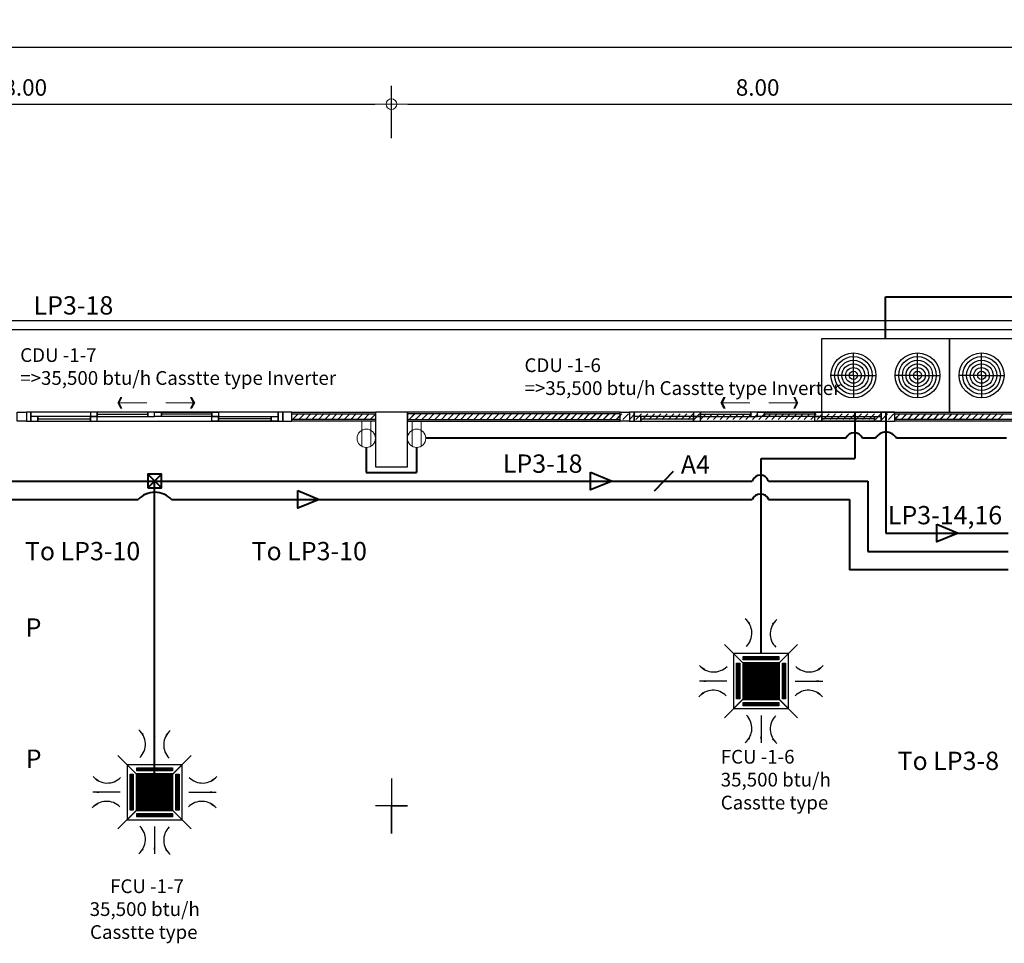
# Model space of a CAD drawing. Units: centimetres. Extents: x 797 to 1908, y 191 to 331.
# Drawn here: x 1292 to 1303, y 283 to 293 of the extents above; entities that cross this region are included whole.
import ezdxf

# ---------------------------------------------------------------- set-up
doc = ezdxf.new("R2010")
doc.units = ezdxf.units.CM
doc.header["$MEASUREMENT"] = 0
for name, color, linetype, lineweight in [('-Free style FREE line', 1, 'Continuous', 15), ('DIM', 1, 'Continuous', 5), ('ไฟฟ้า-Shop Drawing', 2, 'Continuous', 40), ('ไฟฟ้า-กำลัง', 3, 'Continuous', 40), ('ไฟฟ้า-แสงสว่าง', 3, 'Continuous', 40)]:
    doc.layers.add(name, color=color, linetype=linetype, lineweight=lineweight)
for name, color, linetype in [('AIR', 4, 'Continuous'), ('CL-เสา', 4, 'Continuous'), ('DOOR', 7, 'Continuous'), ('ผนังนอก', 1, 'Continuous'), ('ผนังใน', 251, 'Continuous'), ('เครื่องปรับอากาศ', 4, 'Continuous'), ('เสา', 4, 'Continuous'), ('เสาเอ็น', 42, 'Continuous'), ('เส้นพื้น', 1, 'Continuous'), ('ไฟฟ้า-AIR', 4, 'Continuous')]:
    doc.layers.add(name, color=color, linetype=linetype)
doc.layers.get('เครื่องปรับอากาศ').off()
doc.styles.add('Cordia', font='CORDIAU.TTF')
doc.styles.get("Standard").update_dxf_attribs({"font": 'cordia.ttf'})
doc.styles.add('text', font='CORDIAU.TTF')
doc.dimstyles.new('C-C-75', dxfattribs={"dimtxt": 0.15, "dimasz": 0.1, "dimexe": 0.1, "dimexo": 0, "dimgap": 0.09, "dimtad": 1, "dimtih": 1, "dimtoh": 1, "dimzin": 0, "dimdsep": 46, "dimtxsty": 'Standard', "dimblk1": 'B-2', "dimblk2": 'B-2', "dimsah": 1, "dimcen": 0.09, "dimdle": 0.18, "dimclrd": 1, "dimclre": 3, "dimclrt": 7, "dimadec": 0, "dimazin": 0, "dimtfac": 0.9, "dimtix": 1, "dimtofl": 0, "dimtmove": 2, "dimatfit": 3, "dimldrblk": 'B-2', "dimfxl": 1, "dimtolj": 1, "dimtzin": 0, "dimarcsym": 0})
pattern_1 = [(0, (-33.489, -32.907), (0, 0.0125), []), (90, (-33.489, -32.907), (-0.0125, 8e-19), [])]

# ---------------------------------------------------------------- blocks, each defined once
blk = doc.blocks.new('B-2')
at = {"layer": 'DIM'}
blk.add_line((-1, 0), (1, 0), dxfattribs=at)
at = {"layer": 'DIM', "color": 6}
blk.add_circle((0, 0), 0.325, dxfattribs=at)
blk = doc.blocks.new('*D544')
at = {"layer": 'Defpoints', "color": 0}
for p in [(1332.352, 293.134), (1285.352, 292.762), (1332.352, 292.762)]:
    blk.add_point(p, dxfattribs=at)
at = {"layer": 'DIM', "color": 3, "linetype": 'ByBlock', "lineweight": -2}
blk.add_line((1285.352, 292.762), (1285.352, 293.334), dxfattribs=at)
at = {"layer": 'DIM', "color": 3, "lineweight": -2}
blk.add_line((1332.352, 292.762), (1332.352, 293.334), dxfattribs=at)
at = {"layer": 'DIM', "color": 1, "lineweight": -2}
blk.add_line((1285.532, 293.134), (1332.172, 293.134), dxfattribs=at)
at = {"layer": 'DIM', "color": 1, "lineweight": -2, "xscale": 0.18, "yscale": 0.18, "zscale": 0.18, "rotation": 180}
blk.add_blockref('B-2', (1285.352, 293.134), dxfattribs=at)
at = {"layer": 'DIM', "color": 1, "lineweight": -2, "xscale": 0.18, "yscale": 0.18, "zscale": 0.18}
blk.add_blockref('B-2', (1332.352, 293.134), dxfattribs=at)
at = {"layer": 'DIM', "color": 2, "insert": (1308.852, 293.316), "char_height": 0.18, "attachment_point": 5, "style": 'Cordia'}
blk.add_mtext('\\A1;47.00', dxfattribs=at)
blk = doc.blocks.new('*D546')
at = {"layer": 'Defpoints', "color": 0}
for p in [(1296.352, 292.512), (1288.352, 292.141), (1296.352, 292.141)]:
    blk.add_point(p, dxfattribs=at)
at = {"layer": 'DIM', "color": 3, "linetype": 'ByBlock', "lineweight": -2}
blk.add_line((1288.352, 292.141), (1288.352, 292.712), dxfattribs=at)
at = {"layer": 'DIM', "color": 3, "lineweight": -2}
blk.add_line((1296.352, 292.141), (1296.352, 292.712), dxfattribs=at)
at = {"layer": 'DIM', "color": 1, "lineweight": -2}
blk.add_line((1288.532, 292.512), (1296.172, 292.512), dxfattribs=at)
at = {"layer": 'DIM', "color": 1, "lineweight": -2, "xscale": 0.18, "yscale": 0.18, "zscale": 0.18, "rotation": 180}
blk.add_blockref('B-2', (1288.352, 292.512), dxfattribs=at)
at = {"layer": 'DIM', "color": 1, "lineweight": -2, "xscale": 0.18, "yscale": 0.18, "zscale": 0.18}
blk.add_blockref('B-2', (1296.352, 292.512), dxfattribs=at)
at = {"layer": 'DIM', "color": 2, "insert": (1292.352, 292.694), "char_height": 0.18, "attachment_point": 5, "style": 'Cordia'}
blk.add_mtext('\\A1;8.00', dxfattribs=at)
blk = doc.blocks.new('*D547')
at = {"layer": 'Defpoints', "color": 0}
for p in [(1304.352, 292.512), (1296.352, 292.141), (1304.352, 292.141)]:
    blk.add_point(p, dxfattribs=at)
at = {"layer": 'DIM', "color": 3, "linetype": 'ByBlock', "lineweight": -2}
blk.add_line((1296.352, 292.141), (1296.352, 292.712), dxfattribs=at)
at = {"layer": 'DIM', "color": 3, "lineweight": -2}
blk.add_line((1304.352, 292.141), (1304.352, 292.712), dxfattribs=at)
at = {"layer": 'DIM', "color": 1, "lineweight": -2}
blk.add_line((1296.532, 292.512), (1304.172, 292.512), dxfattribs=at)
at = {"layer": 'DIM', "color": 1, "lineweight": -2, "xscale": 0.18, "yscale": 0.18, "zscale": 0.18, "rotation": 180}
blk.add_blockref('B-2', (1296.352, 292.512), dxfattribs=at)
at = {"layer": 'DIM', "color": 1, "lineweight": -2, "xscale": 0.18, "yscale": 0.18, "zscale": 0.18}
blk.add_blockref('B-2', (1304.352, 292.512), dxfattribs=at)
at = {"layer": 'DIM', "color": 2, "insert": (1300.352, 292.694), "char_height": 0.18, "attachment_point": 5, "style": 'Cordia'}
blk.add_mtext('\\A1;8.00', dxfattribs=at)
blk = doc.blocks.new('ARROW')
at = {"color": 1}
for p, q in [((0, 0), (0.633, 0)), ((0.542, 0.119), (0.601, 0)), ((0.542, 0.119), (0.572, 0.119)), ((0.601, 0), (0.542, -0.119)), ((0.572, 0.119), (0.631, 0)), ((0.631, 0), (0.572, -0.119)), ((0.542, -0.119), (0.572, -0.119))]:
    blk.add_line(p, q, dxfattribs=at)
for points in [[(0.542, 0.119), (0.601, 0), (0.572, 0.119), (0.631, 0)], [(0.542, -0.119), (0.601, 0), (0.572, -0.119), (0.631, 0)]]:
    blk.add_solid(points, dxfattribs=at)
blk = doc.blocks.new('gregregerg')
at = {"layer": 'DOOR', "color": 1, "ltscale": 0.8}
for p, q in [((0.14, 0.025), (0.715, 0.025)), ((0.79, 0.075), (1.34, 0.075)), ((2.04, 0.075), (1.49, 0.075)), ((2.69, 0.025), (2.115, 0.025))]:
    blk.add_line(p, q, dxfattribs=at)
at = {"layer": 'DOOR', "color": 2, "ltscale": 0.1}
for points in [[(0.015, 0), (0.065, 0), (0.065, 0.1), (0.015, 0.1)], [(2.765, 0), (2.815, 0), (2.815, 0.1), (2.765, 0.1)]]:
    blk.add_lwpolyline(points, close=True, dxfattribs=at)
at = {"layer": 'DOOR', "color": 251}
blk.add_lwpolyline([(0.065, 0), (2.765, 0), (2.765, 0.1), (0.065, 0.1)], close=True, dxfattribs=at)
at = {"layer": 'DOOR', "color": 1, "ltscale": 0.1}
for points in [[(0.065, 0.05), (0.065, 0), (0.14, 0), (0.14, 0.05)], [(0.715, 0.1), (0.715, 0.05), (0.79, 0.05), (0.79, 0.1)], [(0.715, 0), (0.79, 0), (0.79, 0.05), (0.715, 0.05)], [(1.34, 0.05), (1.415, 0.05), (1.415, 0.1), (1.34, 0.1)], [(1.49, 0.05), (1.415, 0.05), (1.415, 0.1), (1.49, 0.1)], [(2.115, 0.1), (2.115, 0.05), (2.04, 0.05), (2.04, 0.1)], [(2.115, 0), (2.04, 0), (2.04, 0.05), (2.115, 0.05)], [(2.765, 0.05), (2.765, 0), (2.69, 0), (2.69, 0.05)]]:
    blk.add_lwpolyline(points, close=True, dxfattribs=at)
at = {"layer": 'DOOR', "color": 251, "ltscale": 0.8}
for points in [[(0.14, 0), (0.715, 0), (0.715, 0.05), (0.14, 0.05)], [(0.79, 0.05), (1.34, 0.05), (1.34, 0.1), (0.79, 0.1)], [(2.04, 0.05), (1.49, 0.05), (1.49, 0.1), (2.04, 0.1)], [(2.69, 0), (2.115, 0), (2.115, 0.05), (2.69, 0.05)]]:
    blk.add_lwpolyline(points, close=True, dxfattribs=at)
at = {"layer": '-Free style FREE line', "xscale": 0.5, "yscale": 0.5, "zscale": 0.5, "rotation": 180}
blk.add_blockref('ARROW', (1.33, 0.2), dxfattribs=at)
at = {"layer": '-Free style FREE line', "extrusion": (0, 0, -1), "xscale": 0.5, "yscale": 0.5, "zscale": -0.5, "rotation": 180}
blk.add_blockref('ARROW', (-1.538, 0.2), dxfattribs=at)
blk = doc.blocks.new('air')
at = {"layer": 'ไฟฟ้า-AIR', "ltscale": 0.1}
h = blk.add_hatch(dxfattribs=at)
h.set_pattern_fill('NET', color=256, scale=0.1, style=0)
h.set_pattern_definition(pattern_1)
h.paths.add_polyline_path([(0.033, -0.495), (0.068, -0.495), (0.068, -0.105), (0.033, -0.105)])
h = blk.add_hatch(dxfattribs=at)
h.set_pattern_fill('NET', color=256, scale=0.1, style=0)
h.set_pattern_definition(pattern_1)
h.paths.add_polyline_path([(0.1, -0.5), (0.5, -0.5), (0.5, -0.1), (0.1, -0.1)])
h = blk.add_hatch(dxfattribs=at)
h.set_pattern_fill('NET', color=256, scale=0.1, style=0)
h.set_pattern_definition(pattern_1)
h.paths.add_polyline_path([(0.496, -0.068), (0.496, -0.033), (0.105, -0.033), (0.105, -0.068)])
h = blk.add_hatch(dxfattribs=at)
h.set_pattern_fill('NET', color=256, scale=0.1, style=0)
h.set_pattern_definition(pattern_1)
h.paths.add_polyline_path([(0.533, -0.495), (0.568, -0.495), (0.568, -0.105), (0.533, -0.105)])
h = blk.add_hatch(dxfattribs=at)
h.set_pattern_fill('NET', color=256, scale=0.1, style=0)
h.set_pattern_definition(pattern_1)
h.paths.add_polyline_path([(0.496, -0.568), (0.496, -0.533), (0.105, -0.533), (0.105, -0.568)])
for p, q in [((0.3, 0.074), (0.3, 0.374)), ((-0.074, -0.3), (-0.374, -0.3)), ((0.674, -0.3), (0.974, -0.3)), ((0.3, -0.674), (0.3, -0.974))]:
    blk.add_line(p, q, dxfattribs=at)
at = {"layer": 'ไฟฟ้า-AIR', "color": 2}
for p, q in [((0, -0.6), (0.6, 0)), ((0.6, -0.6), (0, 0))]:
    blk.add_line(p, q, dxfattribs=at)
at = {"layer": 'ไฟฟ้า-AIR', "ltscale": 0.1}
for points in [[(0, -0.6), (0.6, -0.6), (0.6, 0), (0, 0)], [(0.033, -0.105), (0.068, -0.105), (0.068, -0.495), (0.033, -0.495)], [(0.1, -0.5), (0.5, -0.5), (0.5, -0.1), (0.1, -0.1)], [(0.496, -0.033), (0.496, -0.068), (0.105, -0.068), (0.105, -0.033)], [(0.533, -0.105), (0.568, -0.105), (0.568, -0.495), (0.533, -0.495)], [(0.496, -0.533), (0.496, -0.568), (0.105, -0.568), (0.105, -0.533)]]:
    blk.add_lwpolyline(points, close=True, dxfattribs=at)
for centre, start, end in [((-0.004, 0.224), 314.8073, 49.7739), ((0.604, 0.216), 130.2261, 225.1927), ((-0.216, 0.004), 220.2261, 315.1927), ((0.824, 0.004), 224.8073, 319.7739), ((-0.224, -0.604), 44.8073, 139.7739), ((0.816, -0.604), 40.2261, 135.1927), ((-0.004, -0.816), 310.2261, 45.1927), ((0.604, -0.824), 134.8073, 229.7739)]:
    blk.add_arc(centre, 0.204, start, end, dxfattribs=at)
for points in [[(0.182, 0.336), (0.165, 0.321), (0.128, 0.38)], [(0.289, 0.306), (0.311, 0.306), (0.3, 0.374)], [(0.418, 0.328), (0.435, 0.313), (0.472, 0.371)], [(-0.328, -0.182), (-0.313, -0.165), (-0.371, -0.128)], [(0.936, -0.182), (0.921, -0.165), (0.98, -0.128)], [(-0.306, -0.311), (-0.306, -0.289), (-0.374, -0.3)], [(0.906, -0.289), (0.906, -0.311), (0.974, -0.3)], [(-0.336, -0.418), (-0.321, -0.435), (-0.38, -0.472)], [(0.928, -0.418), (0.913, -0.435), (0.971, -0.472)], [(0.182, -0.928), (0.165, -0.913), (0.128, -0.971)], [(0.311, -0.906), (0.289, -0.906), (0.3, -0.974)], [(0.418, -0.936), (0.435, -0.921), (0.472, -0.98)]]:
    blk.add_solid(points, dxfattribs=at)
blk = doc.blocks.new('casstte type')
at = {"layer": 'เครื่องปรับอากาศ'}
blk.add_blockref('air', (-0.3, 0.3), dxfattribs=at)
blk = doc.blocks.new('box')
at = {"layer": 'ไฟฟ้า-Shop Drawing'}
for p, q in [((-0.075, -0.075), (0.075, 0.075)), ((0.075, -0.075), (-0.075, 0.075))]:
    blk.add_line(p, q, dxfattribs=at)
blk.add_lwpolyline([(-0.075, -0.075), (0.075, -0.075), (0.075, 0.075), (-0.075, 0.075)], close=True, dxfattribs=at)

msp = doc.modelspace()

# ---------------------------------------------------------------- linework, layer by layer
at = {"layer": 'AIR', "ltscale": 0.1}
for p, q in [((1301.3981, 289.5512), (1301.3981, 289.7962)), ((1302.0981, 289.5512), (1302.0981, 289.7962)), ((1302.7981, 289.5512), (1302.7981, 289.7962)), ((1301.3981, 289.5512), (1301.1531, 289.5512)), ((1301.3981, 289.5512), (1301.3981, 289.3062)), ((1301.3981, 289.5512), (1301.6431, 289.5512)), ((1302.0981, 289.5512), (1301.8531, 289.5512)), ((1302.0981, 289.5512), (1302.0981, 289.3062)), ((1302.0981, 289.5512), (1302.3431, 289.5512)), ((1302.7981, 289.5512), (1302.5531, 289.5512)), ((1302.7981, 289.5512), (1302.7981, 289.3062)), ((1302.7981, 289.5512), (1303.0431, 289.5512))]:
    msp.add_line(p, q, dxfattribs=at)
at = {"layer": 'AIR'}
for points in [[(1301.0481, 289.9512), (1301.0481, 289.1512), (1302.4481, 289.1512), (1302.4481, 289.9512)], [(1302.4481, 289.9512), (1302.4481, 289.1512), (1303.8481, 289.1512), (1303.8481, 289.9512)]]:
    msp.add_lwpolyline(points, close=True, dxfattribs=at)
at = {"layer": 'AIR', "ltscale": 0.1}
for centre, radius in [((1301.3981, 289.5512), 0.245), ((1301.3981, 289.5512), 0.205), ((1302.0981, 289.5512), 0.245), ((1302.0981, 289.5512), 0.205), ((1302.7981, 289.5512), 0.245), ((1302.7981, 289.5512), 0.205), ((1301.3981, 289.5512), 0.165), ((1301.3981, 289.5512), 0.165), ((1301.3981, 289.5512), 0.125), ((1301.3981, 289.5512), 0.125), ((1301.3981, 289.5512), 0.085), ((1302.0981, 289.5512), 0.165), ((1302.0981, 289.5512), 0.165), ((1302.0981, 289.5512), 0.125), ((1302.0981, 289.5512), 0.125), ((1302.0981, 289.5512), 0.085), ((1302.7981, 289.5512), 0.165), ((1302.7981, 289.5512), 0.165), ((1302.7981, 289.5512), 0.125), ((1302.7981, 289.5512), 0.125), ((1302.7981, 289.5512), 0.085), ((1301.3981, 289.5512), 0.045), ((1302.0981, 289.5512), 0.045), ((1302.7981, 289.5512), 0.045)]:
    msp.add_circle(centre, radius, dxfattribs=at)
at = {"layer": 'CL-เสา', "color": 4}
msp.add_lwpolyline([(1296.3517, 285.1512), (1296.3517, 284.5512), (1296.3517, 284.8512), (1296.5267, 284.8512), (1296.1767, 284.8512)], dxfattribs=at)
at = {"layer": 'ผนังนอก'}
for points in [[(1296.1767, 289.1512), (1296.1767, 289.0512), (1295.2642, 289.0512), (1295.2642, 289.1512)], [(1296.5267, 289.1512), (1296.5267, 289.0512), (1298.8517, 289.0512), (1298.8517, 289.1512)], [(1304.1767, 289.1512), (1304.1767, 289.0512), (1301.8517, 289.0512), (1301.8517, 289.1512)]]:
    msp.add_lwpolyline(points, close=True, dxfattribs=at)
at = {"layer": 'ผนังใน'}
for p, q in [((1295.2713, 289.0712), (1295.3313, 289.1312)), ((1295.3421, 289.0712), (1295.4021, 289.1312)), ((1295.4128, 289.0712), (1295.4728, 289.1312)), ((1295.4835, 289.0712), (1295.5435, 289.1312)), ((1295.5542, 289.0712), (1295.6142, 289.1312)), ((1295.6249, 289.0712), (1295.6849, 289.1312)), ((1295.6956, 289.0712), (1295.7556, 289.1312)), ((1295.7663, 289.0712), (1295.8263, 289.1312)), ((1295.837, 289.0712), (1295.897, 289.1312)), ((1295.9077, 289.0712), (1295.9677, 289.1312)), ((1295.9784, 289.0712), (1296.0384, 289.1312)), ((1296.0492, 289.0712), (1296.1092, 289.1312)), ((1296.1199, 289.0712), (1296.1767, 289.128)), ((1296.5267, 289.1244), (1296.5334, 289.1312)), ((1296.5267, 289.1214), (1296.5364, 289.1312)), ((1296.5441, 289.0712), (1296.6041, 289.1312)), ((1296.5472, 289.0712), (1296.6072, 289.1312)), ((1296.6148, 289.0712), (1296.6748, 289.1312)), ((1296.6855, 289.0712), (1296.7455, 289.1312)), ((1296.7563, 289.0712), (1296.8163, 289.1312)), ((1296.827, 289.0712), (1296.887, 289.1312)), ((1296.8977, 289.0712), (1296.9577, 289.1312)), ((1296.9684, 289.0712), (1297.0284, 289.1312)), ((1297.0391, 289.0712), (1297.0991, 289.1312)), ((1297.1098, 289.0712), (1297.1698, 289.1312)), ((1297.1805, 289.0712), (1297.2405, 289.1312)), ((1297.2512, 289.0712), (1297.3112, 289.1312)), ((1297.3219, 289.0712), (1297.3819, 289.1312)), ((1297.3927, 289.0712), (1297.4527, 289.1312)), ((1297.4634, 289.0712), (1297.5234, 289.1312)), ((1297.5341, 289.0712), (1297.5941, 289.1312)), ((1297.6048, 289.0712), (1297.6648, 289.1312)), ((1297.6755, 289.0712), (1297.7355, 289.1312)), ((1297.7462, 289.0712), (1297.8062, 289.1312)), ((1297.8169, 289.0712), (1297.8769, 289.1312)), ((1297.8876, 289.0712), (1297.9476, 289.1312)), ((1297.9583, 289.0712), (1298.0183, 289.1312)), ((1298.0291, 289.0712), (1298.0891, 289.1312)), ((1298.0998, 289.0712), (1298.1598, 289.1312)), ((1298.1028, 289.0712), (1298.1628, 289.1312)), ((1298.1705, 289.0712), (1298.2305, 289.1312)), ((1298.1735, 289.0712), (1298.2335, 289.1312)), ((1298.2412, 289.0712), (1298.3012, 289.1312)), ((1298.2442, 289.0712), (1298.3042, 289.1312)), ((1298.3119, 289.0712), (1298.3719, 289.1312)), ((1298.3149, 289.0712), (1298.3749, 289.1312)), ((1298.3826, 289.0712), (1298.4426, 289.1312)), ((1298.3857, 289.0712), (1298.4457, 289.1312)), ((1298.4533, 289.0712), (1298.5133, 289.1312)), ((1298.4564, 289.0712), (1298.5164, 289.1312)), ((1298.524, 289.0712), (1298.584, 289.1312)), ((1298.5271, 289.0712), (1298.5871, 289.1312)), ((1298.5947, 289.0712), (1298.6547, 289.1312)), ((1298.5978, 289.0712), (1298.6578, 289.1312)), ((1298.6654, 289.0712), (1298.7254, 289.1312)), ((1298.6685, 289.0712), (1298.7285, 289.1312)), ((1298.7362, 289.0712), (1298.7962, 289.1312)), ((1298.7392, 289.0712), (1298.7992, 289.1312)), ((1298.8069, 289.0712), (1298.8517, 289.116)), ((1298.8099, 289.0712), (1298.8699, 289.1312)), ((1298.8806, 289.0712), (1298.9406, 289.1312)), ((1298.9513, 289.0712), (1299.0113, 289.1312)), ((1299.022, 289.0712), (1299.082, 289.1312)), ((1299.0928, 289.0712), (1299.1528, 289.1312)), ((1299.1635, 289.0712), (1299.2235, 289.1312)), ((1299.2342, 289.0712), (1299.2942, 289.1312)), ((1299.3049, 289.0712), (1299.3649, 289.1312)), ((1299.3756, 289.0712), (1299.4356, 289.1312)), ((1299.4463, 289.0712), (1299.5063, 289.1312)), ((1299.517, 289.0712), (1299.577, 289.1312)), ((1299.5877, 289.0712), (1299.6477, 289.1312)), ((1299.6584, 289.0712), (1299.7184, 289.1312)), ((1299.7292, 289.0712), (1299.7892, 289.1312)), ((1299.7999, 289.0712), (1299.8599, 289.1312)), ((1299.8706, 289.0712), (1299.9306, 289.1312)), ((1299.9413, 289.0712), (1300.0013, 289.1312)), ((1300.012, 289.0712), (1300.072, 289.1312)), ((1300.0827, 289.0712), (1300.1427, 289.1312)), ((1300.1534, 289.0712), (1300.2134, 289.1312)), ((1300.2241, 289.0712), (1300.2841, 289.1312)), ((1300.2948, 289.0712), (1300.3548, 289.1312)), ((1300.3655, 289.0712), (1300.4255, 289.1312)), ((1300.4363, 289.0712), (1300.4963, 289.1312)), ((1300.507, 289.0712), (1300.567, 289.1312)), ((1300.5777, 289.0712), (1300.6377, 289.1312)), ((1300.6484, 289.0712), (1300.7084, 289.1312)), ((1300.7191, 289.0712), (1300.7791, 289.1312)), ((1300.7898, 289.0712), (1300.8498, 289.1312)), ((1300.8605, 289.0712), (1300.9205, 289.1312)), ((1300.9312, 289.0712), (1300.9912, 289.1312)), ((1301.0019, 289.0712), (1301.0619, 289.1312)), ((1301.0726, 289.0712), (1301.1326, 289.1312)), ((1301.1434, 289.0712), (1301.2034, 289.1312)), ((1301.2141, 289.0712), (1301.2741, 289.1312)), ((1301.2848, 289.0712), (1301.3448, 289.1312)), ((1301.3555, 289.0712), (1301.4155, 289.1312)), ((1301.4262, 289.0712), (1301.4862, 289.1312)), ((1301.4969, 289.0712), (1301.5569, 289.1312)), ((1301.5676, 289.0712), (1301.6276, 289.1312)), ((1301.6383, 289.0712), (1301.6983, 289.1312)), ((1301.709, 289.0712), (1301.769, 289.1312)), ((1301.7798, 289.0712), (1301.8398, 289.1312)), ((1301.8505, 289.0712), (1301.9105, 289.1312)), ((1301.8517, 289.0754), (1301.9074, 289.1312)), ((1301.9181, 289.0712), (1301.9781, 289.1312)), ((1301.9212, 289.0712), (1301.9812, 289.1312)), ((1301.9888, 289.0712), (1302.0488, 289.1312)), ((1301.9919, 289.0712), (1302.0519, 289.1312)), ((1302.0596, 289.0712), (1302.1196, 289.1312)), ((1302.0626, 289.0712), (1302.1226, 289.1312)), ((1302.1303, 289.0712), (1302.1903, 289.1312)), ((1302.1333, 289.0712), (1302.1933, 289.1312)), ((1302.201, 289.0712), (1302.261, 289.1312)), ((1302.204, 289.0712), (1302.264, 289.1312)), ((1302.2717, 289.0712), (1302.3317, 289.1312)), ((1302.2747, 289.0712), (1302.3347, 289.1312)), ((1302.3424, 289.0712), (1302.4024, 289.1312)), ((1302.3454, 289.0712), (1302.4054, 289.1312)), ((1302.4131, 289.0712), (1302.4731, 289.1312)), ((1302.4161, 289.0712), (1302.4761, 289.1312)), ((1302.4838, 289.0712), (1302.5438, 289.1312)), ((1302.4869, 289.0712), (1302.5469, 289.1312)), ((1302.5545, 289.0712), (1302.6145, 289.1312)), ((1302.5576, 289.0712), (1302.6017, 289.1153)), ((1302.6252, 289.0712), (1302.6852, 289.1312)), ((1302.696, 289.0712), (1302.756, 289.1312)), ((1302.7667, 289.0712), (1302.8267, 289.1312)), ((1302.8374, 289.0712), (1302.8974, 289.1312)), ((1302.9081, 289.0712), (1302.9681, 289.1312)), ((1302.9788, 289.0712), (1303.0388, 289.1312)), ((1296.6179, 289.0712), (1296.6267, 289.08))]:
    msp.add_line(p, q, dxfattribs=at)
for points in [[(1296.1767, 289.1312), (1296.1767, 289.0712), (1295.2642, 289.0712), (1295.2642, 289.1312)], [(1296.5267, 289.1312), (1296.5267, 289.0712), (1298.8517, 289.0712), (1298.8517, 289.1312)], [(1304.1767, 289.1312), (1304.1767, 289.0712), (1301.8517, 289.0712), (1301.8517, 289.1312)]]:
    msp.add_lwpolyline(points, close=True, dxfattribs=at)
at = {"layer": 'เสา', "color": 1}
for points in [[(1326.5267, 289.1512), (1326.5267, 290.1476), (1288.1767, 290.1476), (1288.1767, 289.1512)], [(1326.4267, 289.1512), (1326.4267, 290.0476), (1288.2767, 290.0476), (1288.2767, 289.1512)]]:
    msp.add_lwpolyline(points, dxfattribs=at)
at = {"layer": 'เสา', "color": 4}
msp.add_lwpolyline([(1296.1767, 288.5512), (1296.5267, 288.5512), (1296.5267, 289.1512), (1296.1767, 289.1512)], close=True, dxfattribs=at)
at = {"layer": 'เสาเอ็น', "color": 2}
for points in [[(1292.2642, 289.1512), (1292.3642, 289.1512), (1292.3642, 289.0512), (1292.2642, 289.0512)], [(1295.2642, 289.1512), (1295.1642, 289.1512), (1295.1642, 289.0512), (1295.2642, 289.0512)], [(1298.8517, 289.1512), (1298.9517, 289.1512), (1298.9517, 289.0512), (1298.8517, 289.0512)], [(1301.8517, 289.1512), (1301.7517, 289.1512), (1301.7517, 289.0512), (1301.8517, 289.0512)]]:
    msp.add_lwpolyline(points, close=True, dxfattribs=at)
at = {"layer": 'ไฟฟ้า-Shop Drawing'}
for p, q in [((1301.7481, 289.9512), (1301.7481, 290.4097)), ((1301.7481, 290.4097), (1303.1481, 290.4097)), ((1301.7517, 289.1512), (1301.7517, 287.8293)), ((1301.3157, 288.8646), (1296.7267, 288.8646)), ((1301.6384, 288.8646), (1301.497, 288.8646)), ((1303.0693, 288.8646), (1301.8691, 288.8646)), ((1296.0767, 288.7646), (1296.0767, 288.4898)), ((1296.6267, 288.7646), (1296.6267, 288.5953)), ((1296.6267, 288.6146), (1296.6267, 288.4898)), ((1296.0767, 288.4898), (1296.6267, 288.4898)), ((1299.2257, 288.2913), (1299.4334, 288.5044)), ((1292.1666, 288.3978), (1300.2939, 288.3978)), ((1293.7642, 285.0012), (1293.7642, 288.3978)), ((1300.4702, 288.3978), (1301.5545, 288.3978)), ((1301.5545, 288.3978), (1301.5545, 287.6293)), ((1292.1693, 288.1978), (1293.5844, 288.1978)), ((1293.9504, 288.1978), (1300.2929, 288.1978)), ((1300.4718, 288.1978), (1301.3545, 288.1978)), ((1301.3545, 288.1978), (1301.3545, 287.4297)), ((1301.7517, 287.8293), (1303.0868, 287.8293)), ((1301.5545, 287.6293), (1303.0878, 287.6293)), ((1303.087, 287.4297), (1301.3545, 287.4297))]:
    msp.add_line(p, q, dxfattribs=at)
for points in [[(1298.5279, 288.494), (1298.7618, 288.3978), (1298.5279, 288.3017), (1298.5279, 288.494)], [(1295.3299, 288.294), (1295.5638, 288.1978), (1295.3299, 288.1017), (1295.3299, 288.294)], [(1302.3094, 287.9255), (1302.5432, 287.8293), (1302.3094, 287.7332), (1302.3094, 287.9255)]]:
    msp.add_lwpolyline(points, dxfattribs=at)
for centre, radius, start, end in [((1301.4064, 288.8267), 0.0982, 22.65718, 157.34282), ((1301.7538, 288.7978), 0.1333, 30.06734, 149.93266), ((1300.382, 288.37), 0.0924, 17.52147, 162.47853), ((1293.7674, 288.0177), 0.2568, 44.55081, 135.44919), ((1300.3824, 288.1573), 0.0982, 22.65718, 157.34282)]:
    msp.add_arc(centre, radius, start, end, dxfattribs=at)
at = {"layer": 'ไฟฟ้า-กำลัง'}
for p, q in [((1301.4131, 289.1512), (1301.4131, 288.645)), ((1300.3891, 286.5137), (1300.3891, 288.645)), ((1300.3891, 288.645), (1301.4131, 288.645))]:
    msp.add_line(p, q, dxfattribs=at)
at = {"layer": 'ไฟฟ้า-กำลัง', "lineweight": 15}
for p, q in [((1296.0267, 288.778), (1296.0267, 289.0512)), ((1296.1267, 288.778), (1296.1267, 289.0512)), ((1296.5767, 288.778), (1296.5767, 289.0512)), ((1296.6767, 288.778), (1296.6767, 289.0512))]:
    msp.add_line(p, q, dxfattribs=at)
for centre in [(1296.0767, 288.8646), (1296.6267, 288.8646)]:
    msp.add_circle(centre, 0.1, dxfattribs=at)
at = {"layer": 'ไฟฟ้า-แสงสว่าง', "lineweight": 15}
for p, q in [((1299.9891, 285.8137), (1300.7891, 286.6137)), ((1299.9891, 286.6137), (1300.7891, 285.8137)), ((1294.1642, 285.4012), (1293.3642, 284.6012)), ((1293.3642, 285.4012), (1294.1642, 284.6012))]:
    msp.add_line(p, q, dxfattribs=at)

# ---------------------------------------------------------------- block references
at = {"layer": 'เส้นพื้น', "color": 1}
for p in [(1292.3493, 289.0512), (1298.9368, 289.0512)]:
    msp.add_blockref('gregregerg', p, dxfattribs=at)
at = {"layer": 'ไฟฟ้า-AIR'}
for p in [(1300.3891, 286.2137), (1293.7642, 285.0012)]:
    msp.add_blockref('casstte type', p, dxfattribs=at)
at = {"layer": 'ไฟฟ้า-Shop Drawing'}
msp.add_blockref('box', (1293.7642, 288.3978), dxfattribs=at)

# ---------------------------------------------------------------- texts
at = {"layer": 'ไฟฟ้า-AIR', "ltscale": 0.1, "char_height": 0.15, "attachment_point": 1}
for s, width, insert in [('{\\fAngsanaUPC|b0|i0|c0|p18;CDU -1-7 \\P=>35,500 btu/h Casstte type Inverter}', 5.3527, (1292.2968, 289.8479)), ('{\\fAngsanaUPC|b0|i0|c0|p18;CDU -1-6 \\P=>35,500 btu/h Casstte type Inverter}', 5.3527, (1297.8053, 289.7373)), ('{\\fAngsanaUPC|b0|i0|c0|p18;      FCU -1-6\\P      35,500 btu/h \\P      Casstte type}', 2.099209, (1299.6737, 285.4632)), ('\\pi0.1496;{\\fAngsanaUPC|b0|i0|c0|p18;      FCU -1-7      ^I \\P\\pi0.49487;35,500 btu/h \\P\\pi0.51854;Casstte type}', 2.099209, (1292.9815, 284.0497))]:
    msp.add_mtext_dynamic_manual_height_columns(s, width=width, gutter_width=1, heights=[0], dxfattribs=dict(at, insert=insert))
at = {"layer": 'ไฟฟ้า-Shop Drawing', "char_height": 0.2, "attachment_point": 1, "style": 'text'}
for s, width, insert in [('   LP3-18', 3.513289, (1297.3856, 288.688)), ('A4', 1.975206, (1299.5132, 288.6789)), ('   LP3-14,16', 3.513289, (1301.591, 288.1256)), ('To LP3-10', 1.975206, (1292.3482, 287.7329)), ('To LP3-10', 1.975206, (1294.8241, 287.7329)), ('P', 1.975206, (1292.3562, 286.8991)), ('P', 1.975206, (1292.3572, 285.4669)), ('To LP3-8', 1.975206, (1301.8806, 285.4436))]:
    msp.add_mtext_dynamic_manual_height_columns(s, width=width, gutter_width=1, heights=[0], dxfattribs=dict(at, insert=insert))
at = {"layer": 'ไฟฟ้า-กำลัง', "lineweight": 30, "insert": (1292.4434, 290.2154), "char_height": 0.2, "attachment_point": 7}
msp.add_mtext_dynamic_manual_height_columns('LP3-18', width=1.414362, gutter_width=1, heights=[0], dxfattribs=at)

# ---------------------------------------------------------------- dimensions: what is measured, and where the dimension line sits
at = {"layer": 'DIM', "color": 1}
for base, p1, p2, picture, middle in [((1332.3517, 293.1341), (1285.3517, 292.7625), (1332.3517, 292.7625), '*D544', (1308.8517, 293.3156)), ((1296.3517, 292.5125), (1288.3517, 292.1408), (1296.3517, 292.1408), '*D546', (1292.3517, 292.694)), ((1304.3517, 292.5125), (1296.3517, 292.1408), (1304.3517, 292.1408), '*D547', (1300.3517, 292.694))]:
    dim = msp.add_linear_dim(base=base, p1=p1, p2=p2, dimstyle='C-C-75', override={"dimtxt": 0.18, "dimasz": 0.18, "dimexe": 0.2, "dimtxsty": 'Cordia', "dimclrt": 2, "dimtfillclr": 2}, dxfattribs=at)
    dim.commit()
    dim.dimension.update_dxf_attribs({"geometry": picture, "text_midpoint": middle})

doc.saveas('drawing.dxf')
